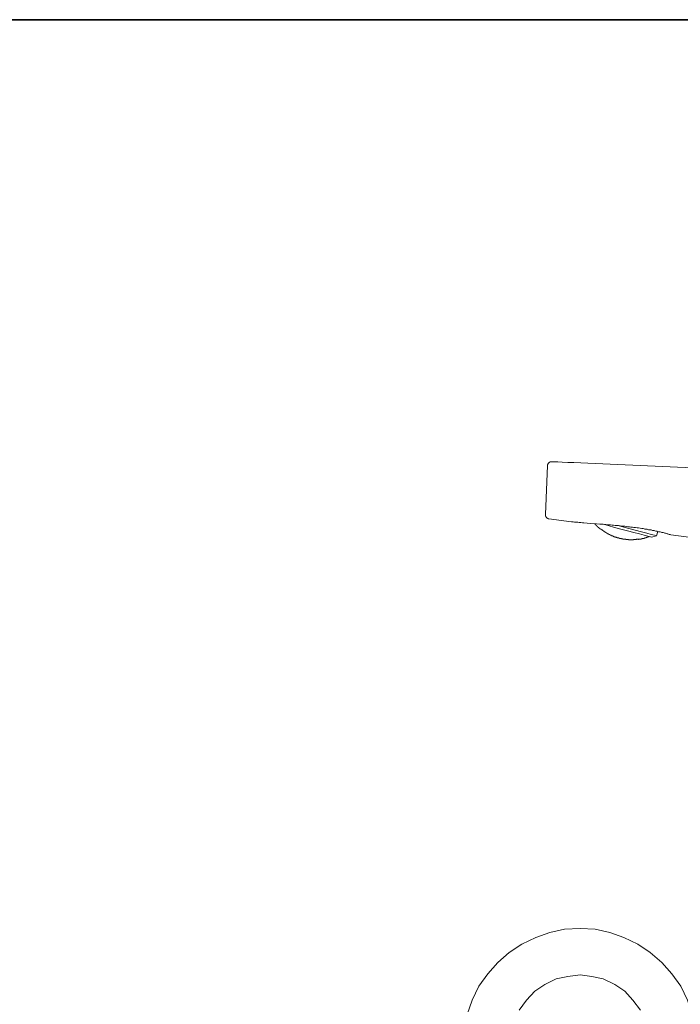
# Model space of a CAD drawing. Units: inches. Extents: x 43 to 887, y -641 to -36.
# Drawn here: x 498 to 657, y -306 to -69 of the extents above; entities that cross this region are included whole.
import ezdxf

# ---------------------------------------------------------------- set-up
doc = ezdxf.new("R2010")
doc.units = ezdxf.units.IN
doc.header["$MEASUREMENT"] = 0
doc.layers.add('图层 1', color=7, linetype='Continuous')

msp = doc.modelspace()

# ---------------------------------------------------------------- linework, layer by layer
at = {"layer": '图层 1', "color": 7, "lineweight": 35}
msp.add_lwpolyline([(886.69, -616.11), (42.52, -616.11), (42.52, -69.33), (886.69, -69.33), (886.69, -616.11), (886.69, -616.11)], dxfattribs=at)
at = {"layer": '图层 1', "color": 7, "lineweight": 9}
for points in [[(625.24, -176.65), (624.71, -188.44)], [(625.24, -176.65), (625.24, -176.6), (625.24, -176.54), (625.24, -176.49), (625.3, -176.44), (625.3, -176.38), (625.3, -176.33), (625.3, -176.27), (625.35, -176.27), (625.35, -176.22), (625.4, -176.17), (625.4, -176.11), (625.45, -176.11), (625.45, -176.06), (625.51, -176.06), (625.51, -176), (625.56, -176), (625.56, -175.96), (625.61, -175.96), (625.61, -175.9), (625.67, -175.9), (625.67, -175.85), (625.72, -175.85), (625.78, -175.85), (625.78, -175.8), (625.83, -175.8), (625.88, -175.8), (625.93, -175.8), (625.93, -175.75), (625.99, -175.75), (626.04, -175.75), (626.1, -175.75), (626.15, -175.75), (626.2, -175.75), (626.26, -175.75)], [(626.26, -175.75), (626.42, -175.75), (626.89, -175.75), (627.7, -175.8), (628.76, -175.85), (630.1, -175.9), (631.59, -175.96), (633.24, -176), (634.89, -176.11)], [(634.89, -176.11), (710.53, -179.42)], [(624.71, -188.44), (624.71, -188.49), (624.71, -188.54), (624.71, -188.59), (624.71, -188.65), (624.76, -188.65), (624.76, -188.7), (624.76, -188.76), (624.76, -188.81), (624.76, -188.86), (624.81, -188.86), (624.81, -188.92), (624.81, -188.97), (624.87, -188.97), (624.87, -189.02), (624.87, -189.07), (624.92, -189.07), (624.92, -189.14), (624.97, -189.14), (624.97, -189.18), (625.03, -189.18), (625.03, -189.24), (625.08, -189.24), (625.08, -189.29), (625.13, -189.29), (625.18, -189.29), (625.18, -189.34), (625.24, -189.34), (625.24, -189.4), (625.3, -189.4), (625.35, -189.4), (625.4, -189.4), (625.4, -189.45), (625.45, -189.45), (625.51, -189.45), (625.56, -189.45)], [(624.71, -188.44), (624.81, -188.44)], [(625.56, -189.45), (631, -190.19)], [(654.9, -193.34), (654.74, -193.29), (654.52, -193.24), (654.37, -193.18), (654.21, -193.13), (653.99, -193.07), (653.83, -193.03), (653.62, -192.97), (653.46, -192.92), (653.3, -192.86), (653.09, -192.81), (652.92, -192.81), (652.71, -192.76), (652.55, -192.71), (652.34, -192.65), (652.18, -192.6), (651.97, -192.6), (651.8, -192.55), (651.65, -192.49), (651.43, -192.44), (651.28, -192.44), (651.06, -192.38), (650.9, -192.33), (650.68, -192.33), (650.52, -192.28), (650.31, -192.23), (650.16, -192.17), (649.94, -192.17), (649.78, -192.12), (649.56, -192.12), (649.41, -192.07), (649.19, -192.01), (649.03, -192.01), (648.82, -191.96), (648.66, -191.96), (648.45, -191.9), (648.28, -191.85), (647.91, -191.8), (647.54, -191.74), (647.16, -191.69), (646.79, -191.64), (646.42, -191.59), (646.04, -191.53), (645.67, -191.47), (645.3, -191.47), (644.92, -191.42), (644.55, -191.37), (644.17, -191.32), (643.81, -191.26), (643.43, -191.26), (643.06, -191.21), (642.68, -191.16), (642.32, -191.1), (641.94, -191.1), (641.51, -191.05), (641.14, -191), (640.77, -191), (640.38, -190.94), (640.02, -190.94), (639.65, -190.89), (639.27, -190.84), (638.52, -190.79), (637.78, -190.73), (637.03, -190.68), (635.53, -190.58), (634.78, -190.52), (633.99, -190.47), (633.61, -190.41), (633.24, -190.36), (632.87, -190.36), (632.49, -190.3), (632.12, -190.3), (631.75, -190.25), (631.38, -190.19), (631, -190.19)], [(636.61, -190.68), (636.66, -190.73), (636.66, -190.79), (636.7, -190.79), (636.7, -190.84), (636.77, -190.84), (636.77, -190.89), (636.81, -190.89), (636.81, -190.94), (636.87, -190.94), (636.87, -191), (636.92, -191), (636.92, -191.05), (636.98, -191.05), (636.98, -191.1), (637.03, -191.1), (637.03, -191.16), (637.08, -191.16), (637.08, -191.21), (637.14, -191.21), (637.14, -191.26), (637.19, -191.26), (637.19, -191.32), (637.24, -191.32), (637.24, -191.37), (637.3, -191.37), (637.3, -191.42), (637.35, -191.42), (637.35, -191.47), (637.41, -191.47), (637.41, -191.53), (637.46, -191.53), (637.46, -191.59), (637.51, -191.59), (637.56, -191.64), (637.62, -191.64), (637.62, -191.69), (637.67, -191.69), (637.67, -191.74), (637.73, -191.74), (637.73, -191.8), (637.78, -191.8), (637.78, -191.85), (637.83, -191.85), (637.83, -191.9), (637.88, -191.9), (637.94, -191.96), (637.99, -191.96), (637.99, -192.01)], [(638.04, -191.9), (638.04, -191.96), (638.09, -191.96), (638.09, -192.01), (638.16, -192.01), (638.16, -192.07), (638.2, -192.07), (638.25, -192.07), (638.25, -192.12), (638.31, -192.12), (638.31, -192.17), (638.36, -192.17), (638.42, -192.23), (638.47, -192.23), (638.47, -192.28), (638.52, -192.28), (638.52, -192.33), (638.58, -192.33), (638.63, -192.38), (638.68, -192.38), (638.68, -192.44), (638.74, -192.44), (638.74, -192.49), (638.79, -192.49), (638.85, -192.49), (638.85, -192.55), (638.89, -192.55), (638.95, -192.6), (639.01, -192.6), (639.01, -192.65), (639.06, -192.65), (639.1, -192.71), (639.16, -192.71), (639.16, -192.76), (639.21, -192.76), (639.27, -192.81), (639.32, -192.81), (639.32, -192.86), (639.38, -192.86), (639.43, -192.86), (639.43, -192.92), (639.48, -192.92), (639.54, -192.92), (639.54, -192.97), (639.59, -192.97), (639.59, -193.03), (639.65, -193.03), (639.7, -193.03), (639.7, -193.07), (639.75, -193.07), (639.8, -193.07), (639.8, -193.13), (639.86, -193.13), (639.91, -193.13), (639.91, -193.18), (639.96, -193.18), (640.02, -193.18), (640.02, -193.24), (640.07, -193.24), (640.13, -193.29), (640.17, -193.29), (640.22, -193.29), (640.22, -193.34), (640.28, -193.34), (640.33, -193.34), (640.33, -193.4), (640.38, -193.4), (640.44, -193.4), (640.44, -193.45), (640.49, -193.45), (640.55, -193.45), (640.55, -193.51), (640.6, -193.51), (640.66, -193.51), (640.66, -193.56), (640.71, -193.56), (640.77, -193.56), (640.82, -193.61), (640.88, -193.61), (640.92, -193.61), (640.92, -193.67), (640.98, -193.67), (641.03, -193.67), (641.08, -193.72), (641.14, -193.72), (641.19, -193.72), (641.19, -193.78), (641.25, -193.78), (641.3, -193.78), (641.35, -193.78), (641.35, -193.83), (641.4, -193.83), (641.46, -193.83), (641.51, -193.87), (641.56, -193.87), (641.62, -193.87), (641.67, -193.93), (641.72, -193.93), (641.77, -193.93), (641.83, -193.98), (641.88, -193.98), (641.94, -193.98), (642, -193.98), (642, -194.03), (642.05, -194.03), (642.1, -194.03), (642.15, -194.03), (642.15, -194.09), (642.21, -194.09), (642.26, -194.09), (642.32, -194.09), (642.36, -194.09), (642.36, -194.14), (642.42, -194.14), (642.47, -194.14), (642.52, -194.14), (642.57, -194.14), (642.57, -194.2), (642.63, -194.2), (642.68, -194.2), (642.74, -194.2), (642.78, -194.2), (642.78, -194.25), (642.85, -194.25), (642.9, -194.25), (642.95, -194.25), (643, -194.25), (643.06, -194.25), (643.06, -194.3), (643.11, -194.3), (643.17, -194.3), (643.22, -194.3), (643.27, -194.3), (643.32, -194.3), (643.32, -194.36), (643.38, -194.36), (643.43, -194.36), (643.48, -194.36), (643.55, -194.36), (643.59, -194.36), (643.64, -194.36), (643.64, -194.41), (643.7, -194.41), (643.75, -194.41), (643.81, -194.41), (643.86, -194.41), (643.91, -194.41), (643.96, -194.41), (644.02, -194.41), (644.07, -194.41), (644.07, -194.47), (644.12, -194.47), (644.17, -194.47), (644.23, -194.47), (644.28, -194.47), (644.34, -194.47), (644.39, -194.47), (644.44, -194.47), (644.5, -194.47), (644.55, -194.47), (644.61, -194.47), (644.66, -194.47), (644.72, -194.47), (644.72, -194.52), (644.76, -194.52), (644.82, -194.52), (644.87, -194.52), (644.92, -194.52), (644.98, -194.52), (645.03, -194.52), (645.08, -194.52), (645.14, -194.52), (645.19, -194.52), (645.24, -194.52), (645.3, -194.52), (645.35, -194.52), (645.41, -194.52), (645.46, -194.52), (645.52, -194.52), (645.56, -194.52), (645.61, -194.52), (645.67, -194.52), (645.72, -194.52), (645.78, -194.52), (645.83, -194.52), (645.88, -194.52), (645.94, -194.52), (645.94, -194.47), (645.99, -194.47), (646.04, -194.47), (646.1, -194.47), (646.15, -194.47), (646.21, -194.47), (646.26, -194.47), (646.32, -194.47), (646.36, -194.47), (646.42, -194.47), (646.47, -194.47), (646.53, -194.47), (646.58, -194.47), (646.63, -194.41), (646.69, -194.41), (646.74, -194.41), (646.79, -194.41), (646.85, -194.41), (646.9, -194.41), (646.95, -194.41), (647.01, -194.41), (647.06, -194.36), (647.11, -194.36)], [(642.9, -191.96), (641.35, -191.53), (639.8, -191.1), (638.63, -190.79)], [(643.06, -191.32), (642.26, -191.1)], [(650.26, -193.93), (649.99, -193.83), (649.41, -193.67), (648.5, -193.45), (647.38, -193.13), (645.99, -192.76), (644.5, -192.38), (642.9, -191.96)], [(651.43, -193.61), (651.38, -193.56), (650.95, -193.45), (650.21, -193.24), (649.14, -192.97), (647.86, -192.65), (646.36, -192.23), (644.76, -191.8), (643.06, -191.32)], [(647.11, -194.47), (647.16, -194.47), (647.22, -194.47), (647.22, -194.41), (647.27, -194.41), (647.32, -194.41), (647.38, -194.41), (647.43, -194.41), (647.48, -194.41), (647.54, -194.36), (647.59, -194.36), (647.65, -194.36), (647.7, -194.36), (647.76, -194.36), (647.76, -194.3), (647.81, -194.3), (647.86, -194.3), (647.91, -194.3), (647.96, -194.3), (648.01, -194.3), (648.01, -194.25), (648.07, -194.25), (648.12, -194.25), (648.18, -194.25), (648.23, -194.25), (648.23, -194.2), (648.28, -194.2), (648.33, -194.2), (648.39, -194.2), (648.45, -194.2), (648.45, -194.14), (648.5, -194.14), (648.55, -194.14), (648.61, -194.14), (648.61, -194.09), (648.66, -194.09), (648.71, -194.09), (648.76, -194.09), (648.82, -194.09), (648.82, -194.03), (648.88, -194.03), (648.92, -194.03), (648.98, -194.03), (648.98, -193.98), (649.03, -193.98), (649.09, -193.98), (649.14, -193.98), (649.14, -193.93), (649.19, -193.93), (649.25, -193.93), (649.3, -193.93), (649.3, -193.87), (649.35, -193.87), (649.41, -193.87), (649.41, -193.83), (649.45, -193.83), (649.51, -193.83), (649.56, -193.83), (649.56, -193.78), (649.62, -193.78), (649.68, -193.78)], [(650.26, -193.93), (651.43, -193.61)], [(651.43, -193.61), (651.75, -192.55)], [(654.9, -193.34), (697.31, -198.89)], [(660.09, -308.77), (658.9, -305.39), (657.31, -302.01), (655.13, -299.03), (652.74, -296.25), (649.96, -293.87), (646.99, -291.88), (643.61, -290.29), (640.24, -289.1), (636.67, -288.3), (633.09, -288.11), (629.32, -288.3), (625.74, -289.1), (622.37, -290.29), (619, -291.88), (616.02, -293.87), (613.24, -296.25), (610.85, -299.03), (608.67, -302.01), (607.09, -305.39), (605.89, -308.77)], [(647.58, -307.77), (645.79, -305.39), (643.81, -303.2), (641.43, -301.62), (638.65, -300.22), (635.87, -299.63), (633.09, -299.23), (630.11, -299.63), (627.33, -300.22), (624.55, -301.62), (622.17, -303.2), (620.19, -305.39), (618.4, -307.77)]]:
    msp.add_lwpolyline(points, dxfattribs=at)

doc.saveas('drawing.dxf')
